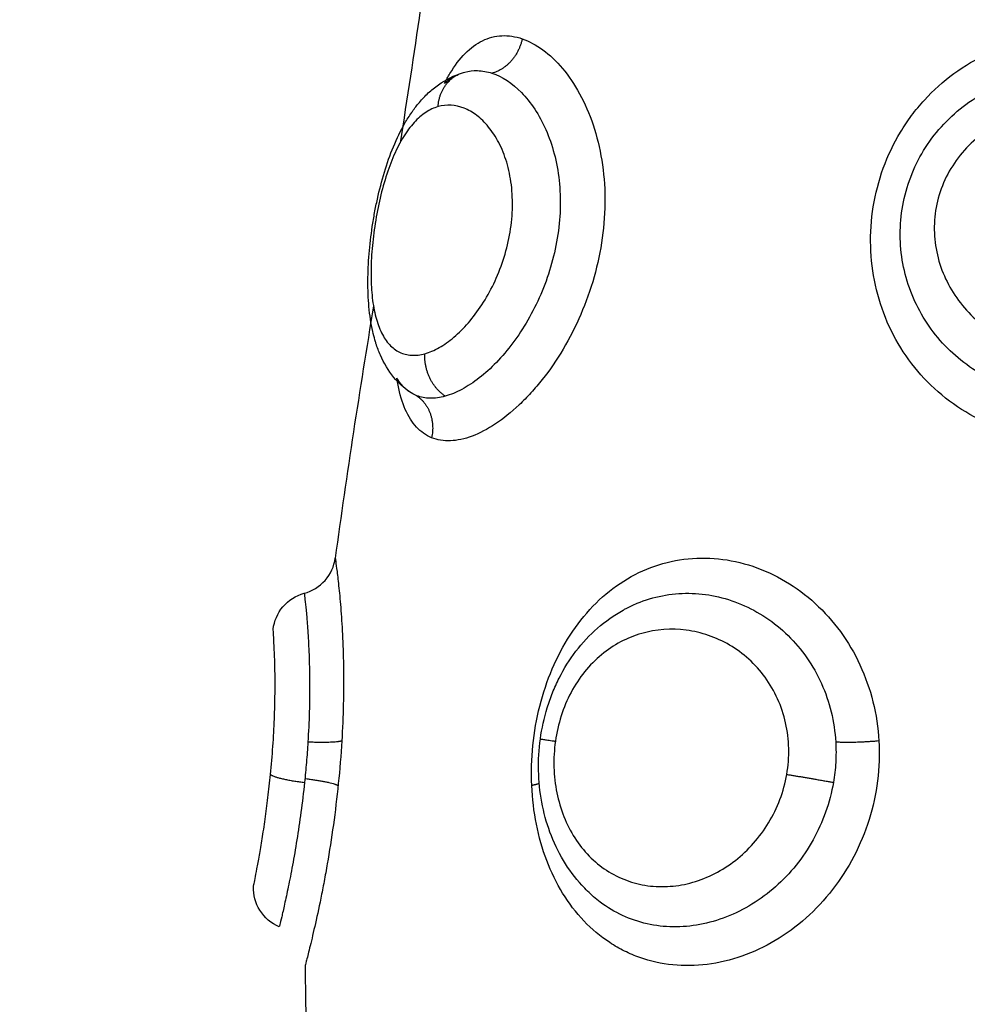
# Model space of a CAD drawing. Units: millimetres. Extents: x 0 to 17.9, y 0 to 17.4.
# Drawn here: x 3 to 3, y 6.6 to 6.6 of the extents above; entities that cross this region are included whole.
import ezdxf

# ---------------------------------------------------------------- set-up
doc = ezdxf.new("R2010")
doc.units = ezdxf.units.MM
doc.layers.add('DIASTASEIS', color=253, linetype='Continuous', lineweight=5)
doc.layers.add('Make2D$Visible$Curves', color=7, linetype='Continuous')
doc.layers.add('Make2D$Visible$Tangents', color=8, linetype='Continuous')
doc.styles.get("Standard").update_dxf_attribs({"font": 'ARIALN.TTF'})
doc.dimstyles.new('STANDARD_ACAD', dxfattribs={"dimtxt": 0.18, "dimasz": 0.18, "dimexe": 0.18, "dimexo": 0.0625, "dimgap": 0.09, "dimtad": 0, "dimtih": 1, "dimtoh": 1, "dimdec": 4, "dimzin": 0, "dimdsep": 46, "dimtxsty": 'Standard', "dimcen": 0.09, "dimadec": 0, "dimazin": 0, "dimtfac": 1, "dimtdec": 4, "dimtofl": 0, "dimtmove": 0, "dimatfit": 3, "dimfxl": 1, "dimtolj": 1, "dimtzin": 0, "dimarcsym": 0})

# ---------------------------------------------------------------- blocks, each defined once
blk = doc.blocks.new('_Oblique')
at = {"color": 0, "linetype": 'ByBlock', "lineweight": -2, "transparency": 16777216}
blk.add_line((-0.5, -0.5), (0.5, 0.5), dxfattribs=at)
blk = doc.blocks.new('*D42')
at = {"layer": 'Defpoints', "color": 0}
for p in [(1.174134, 8.197948), (4.072002, 8.197948), (4.148826, 2.095081)]:
    blk.add_point(p, dxfattribs=at)
at = {"layer": 'DIASTASEIS', "color": 0, "lineweight": -2}
for p, q in [((4.072002, 8.197948), (1.074134, 8.197948)), ((1.174134, 8.197948), (1.174134, 5.428425)), ((1.174134, 2.095081), (1.174134, 4.864605)), ((4.148826, 2.095081), (1.074134, 2.095081))]:
    blk.add_line(p, q, dxfattribs=at)
at = {"layer": 'DIASTASEIS', "color": 0, "linetype": 'ByBlock', "lineweight": -2, "xscale": 0.05, "yscale": 0.05, "zscale": 0.05}
for p, rotation in [((1.174134, 8.197948), 90), ((1.174134, 2.095081), 270)]:
    blk.add_blockref('_Oblique', p, dxfattribs=dict(at, rotation=rotation))
at = {"layer": 'DIASTASEIS', "color": 0, "insert": (1.174134, 5.146515), "char_height": 0.12, "attachment_point": 5, "rotation": 90}
blk.add_mtext('\\A1;\\A1;{\\H1.5x;6.10}', dxfattribs=at)
blk = doc.blocks.new('*D43')
at = {"layer": 'Defpoints', "color": 0}
for p in [(7.846108, 8.770139), (2.045, 6.94984), (7.846108, 6.169682)]:
    blk.add_point(p, dxfattribs=at)
at = {"layer": 'DIASTASEIS', "color": 0, "lineweight": -2}
for p, q in [((2.045, 6.94984), (2.045, 8.870139)), ((7.846108, 6.169682), (7.846108, 8.870139)), ((2.045, 8.770139), (4.664074, 8.770139)), ((7.846108, 8.770139), (5.227034, 8.770139))]:
    blk.add_line(p, q, dxfattribs=at)
at = {"layer": 'DIASTASEIS', "color": 0, "linetype": 'ByBlock', "lineweight": -2, "xscale": 0.05, "yscale": 0.05, "zscale": 0.05, "rotation": 180}
blk.add_blockref('_Oblique', (2.045, 8.770139), dxfattribs=at)
at = {"layer": 'DIASTASEIS', "color": 0, "linetype": 'ByBlock', "lineweight": -2, "xscale": 0.05, "yscale": 0.05, "zscale": 0.05}
blk.add_blockref('_Oblique', (7.846108, 8.770139), dxfattribs=at)
at = {"layer": 'DIASTASEIS', "color": 0, "insert": (4.945554, 8.770139), "char_height": 0.12, "attachment_point": 5}
blk.add_mtext('\\A1;\\A1;{\\H1.5x;5.80}', dxfattribs=at)
blk = doc.blocks.new('*D46')
at = {"layer": 'Defpoints', "color": 0}
for p in [(9.344832, 10.024335), (0.025, 6.999898), (9.344832, 6.543023)]:
    blk.add_point(p, dxfattribs=at)
at = {"layer": 'DIASTASEIS', "color": 0, "lineweight": -2}
for p, q in [((0.025, 6.999898), (0.025, 10.124335)), ((9.344832, 6.543023), (9.344832, 10.124335)), ((0.025, 10.024335), (4.402637, 10.024335)), ((9.344832, 10.024335), (4.967194, 10.024335))]:
    blk.add_line(p, q, dxfattribs=at)
at = {"layer": 'DIASTASEIS', "color": 0, "linetype": 'ByBlock', "lineweight": -2, "xscale": 0.05, "yscale": 0.05, "zscale": 0.05, "rotation": 180}
blk.add_blockref('_Oblique', (0.025, 10.024335), dxfattribs=at)
at = {"layer": 'DIASTASEIS', "color": 0, "linetype": 'ByBlock', "lineweight": -2, "xscale": 0.05, "yscale": 0.05, "zscale": 0.05}
blk.add_blockref('_Oblique', (9.344832, 10.024335), dxfattribs=at)
at = {"layer": 'DIASTASEIS', "color": 0, "insert": (4.684916, 10.024335), "char_height": 0.12, "attachment_point": 5}
blk.add_mtext('\\A1;\\A1;{\\H1.5x;9.35}', dxfattribs=at)
blk = doc.blocks.new('KATOPSH_S024A')
at = {"layer": 'Make2D$Visible$Curves', "color": 0, "lineweight": -3}
for points in [[(2846.252694, 5865.387386), (2846.252458, 5865.385301), (2846.252147, 5865.383207), (2846.251812, 5865.381107)], [(2846.253293, 5865.382764), (2846.253309, 5865.382769), (2846.253326, 5865.382774), (2846.253343, 5865.382778)], [(2846.251183, 5865.377241), (2846.250859, 5865.375259), (2846.250543, 5865.37327), (2846.250278, 5865.371276)], [(2846.252208, 5865.375119), (2846.252146, 5865.375144), (2846.252087, 5865.375175), (2846.252032, 5865.375213)], [(2846.249565, 5865.361626), (2846.249572, 5865.359728), (2846.249685, 5865.357826), (2846.249941, 5865.35592)]]:
    blk.add_open_spline(points, degree=3, dxfattribs=at)
for points, knots in [([(2846.252865, 5865.382517), (2846.252906, 5865.382597), (2846.252949, 5865.382673), (2846.253105, 5865.38293), (2846.253227, 5865.383092), (2846.253485, 5865.383353), (2846.253621, 5865.383453), (2846.25391, 5865.383594), (2846.254064, 5865.383634), (2846.25438, 5865.383649), (2846.254542, 5865.383624), (2846.254707, 5865.383568)], [11.025519, 11.025519, 11.025519, 11.025519, 11.395344, 11.395344, 12.344956, 12.344956, 13.294568, 13.294568, 14.24418, 14.24418, 15.193792, 15.193792, 15.193792, 15.193792]), ([(2846.253343, 5865.382778), (2846.253441, 5865.382805), (2846.253543, 5865.382818), (2846.25376, 5865.382812), (2846.253875, 5865.382792), (2846.253989, 5865.382754)], [-1.294288, -1.294288, -1.294288, -1.294288, -0.677691, -0.677691, 0, 0, 0, 0]), ([(2846.252032, 5865.375213), (2846.251894, 5865.375308), (2846.251771, 5865.375422), (2846.251665, 5865.37555), (2846.251533, 5865.37571), (2846.251429, 5865.375888), (2846.251346, 5865.376078), (2846.251306, 5865.376168), (2846.251271, 5865.376262), (2846.251241, 5865.376357), (2846.251233, 5865.376384), (2846.251224, 5865.376411), (2846.251217, 5865.376438), (2846.251198, 5865.376504), (2846.25118, 5865.376571), (2846.251165, 5865.37664), (2846.251123, 5865.376827), (2846.251093, 5865.377023), (2846.251075, 5865.377227), (2846.251057, 5865.377424), (2846.251049, 5865.377628), (2846.251051, 5865.377838), (2846.251052, 5865.378045), (2846.251062, 5865.37826), (2846.25108, 5865.378476), (2846.251097, 5865.37869), (2846.251123, 5865.378906), (2846.251155, 5865.379123), (2846.251172, 5865.379232), (2846.25119, 5865.379342), (2846.25121, 5865.379451), (2846.251231, 5865.37956), (2846.251252, 5865.379668), (2846.251276, 5865.379775), (2846.251324, 5865.379992), (2846.251379, 5865.380203), (2846.251441, 5865.380408), (2846.251504, 5865.380618), (2846.251575, 5865.380819), (2846.251654, 5865.381011), (2846.251736, 5865.381208), (2846.251825, 5865.381394), (2846.251925, 5865.381567), (2846.251976, 5865.381656), (2846.25203, 5865.381741), (2846.252087, 5865.381823), (2846.252091, 5865.38183), (2846.252097, 5865.381838), (2846.252103, 5865.381847), (2846.252156, 5865.381922), (2846.252211, 5865.381994), (2846.252269, 5865.382062), (2846.252336, 5865.382141), (2846.252406, 5865.382216), (2846.252481, 5865.382285), (2846.252556, 5865.382356), (2846.252636, 5865.382421), (2846.252719, 5865.38248), (2846.252895, 5865.382605), (2846.253087, 5865.382702), (2846.253293, 5865.382764)], [0.036829, 0.036829, 0.036829, 0.036829, 0.667823, 0.667823, 0.667823, 1.45697, 1.45697, 1.45697, 1.832908, 1.832908, 1.832908, 1.938555, 1.938555, 1.938555, 2.19429, 2.19429, 2.19429, 2.898071, 2.898071, 2.898071, 3.577625, 3.577625, 3.577625, 4.247649, 4.247649, 4.247649, 4.907603, 4.907603, 4.907603, 5.240369, 5.240369, 5.240369, 5.572233, 5.572233, 5.572233, 6.241902, 6.241902, 6.241902, 6.928273, 6.928273, 6.928273, 7.636447, 7.636447, 7.636447, 8.000002, 8.000002, 8.000002, 8.034807, 8.034807, 8.034807, 8.3706, 8.3706, 8.3706, 8.754936, 8.754936, 8.754936, 9.14667, 9.14667, 9.14667, 9.964794, 9.964794, 9.964794, 9.964794]), ([(2846.252866, 5865.382518), (2846.252905, 5865.382551), (2846.252946, 5865.382582), (2846.253047, 5865.382652), (2846.253108, 5865.382687), (2846.253171, 5865.382716)], [-0.980197, -0.980197, -0.980197, -0.980197, -0.7035971, -0.7035971, -0.3011431, -0.3011431, -0.3011431, -0.3011431]), ([(2846.25202, 5865.375221), (2846.251989, 5865.375243), (2846.251959, 5865.375267), (2846.251858, 5865.37536), (2846.251793, 5865.37544), (2846.251735, 5865.375533)], [-10.7982077, -10.7982077, -10.7982077, -10.7982077, -10.5539559, -10.5539559, -9.9412254, -9.9412254, -9.9412254, -9.9412254]), ([(2846.25256, 5865.374124), (2846.252426, 5865.374179), (2846.252305, 5865.374264), (2846.252097, 5865.37449), (2846.252009, 5865.37463), (2846.251864, 5865.374961), (2846.251806, 5865.375155), (2846.251754, 5865.375421), (2846.251744, 5865.375476), (2846.251735, 5865.375533)], [0, 0, 0, 0, 0.949612, 0.949612, 1.899224, 1.899224, 2.848836, 2.848836, 3.092606, 3.092606, 3.092606, 3.092606]), ([(2846.249544, 5865.370442), (2846.249735, 5865.370492), (2846.249907, 5865.370599), (2846.250037, 5865.370747), (2846.250168, 5865.370896), (2846.250252, 5865.37108), (2846.250278, 5865.371276)], [0.000018, 0.000018, 0.000018, 0.000018, 0.597655, 0.597655, 0.597655, 1.195256, 1.195256, 1.195256, 1.195256]), ([(2846.248808, 5865.36959), (2846.24883, 5865.369785), (2846.24891, 5865.36997), (2846.249037, 5865.370121), (2846.249169, 5865.370277), (2846.249346, 5865.370389), (2846.249544, 5865.370442)], [0.000081, 0.000081, 0.000081, 0.000081, 0.594806, 0.594806, 0.594806, 1.214008, 1.214008, 1.214008, 1.214008]), ([(2846.255135, 5865.366993), (2846.255169, 5865.367244), (2846.255223, 5865.36749), (2846.255297, 5865.36773), (2846.255334, 5865.367851), (2846.255376, 5865.367969), (2846.255422, 5865.368086), (2846.25547, 5865.368204), (2846.255522, 5865.36832), (2846.255579, 5865.368433), (2846.255694, 5865.368659), (2846.255826, 5865.36887), (2846.255977, 5865.369068), (2846.25613, 5865.369268), (2846.256303, 5865.369453), (2846.256489, 5865.369616), (2846.256677, 5865.36978), (2846.256878, 5865.369923), (2846.257093, 5865.370043), (2846.257117, 5865.370056), (2846.25714, 5865.370069), (2846.257163, 5865.370082)], [0, 0, 0, 0, 0.757747, 0.757747, 0.757747, 1.138388, 1.138388, 1.138388, 1.524082, 1.524082, 1.524082, 2.29598, 2.29598, 2.29598, 3.081535, 3.081535, 3.081535, 3.870003, 3.870003, 3.870003, 3.955412, 3.955412, 3.955412, 3.955412]), ([(2846.248745, 5865.366154), (2846.248767, 5865.366373), (2846.248785, 5865.366598), (2846.248816, 5865.367038), (2846.248828, 5865.367254), (2846.248844, 5865.367679), (2846.248849, 5865.367882), (2846.248853, 5865.368261), (2846.248853, 5865.36844), (2846.248847, 5865.36876), (2846.248843, 5865.368902), (2846.248833, 5865.36915), (2846.248828, 5865.369255), (2846.248819, 5865.369422), (2846.248815, 5865.369485), (2846.248809, 5865.369569), (2846.248808, 5865.36959), (2846.248808, 5865.36959)], [0, 0, 0, 0, 0.666688, 0.666688, 1.333376, 1.333376, 2.000063, 2.000063, 2.666751, 2.666751, 3.333439, 3.333439, 4.000127, 4.000127, 4.666814, 4.666814, 5.333502, 5.333502, 5.333502, 5.333502]), ([(2846.250432, 5865.366945), (2846.250411, 5865.36661), (2846.250384, 5865.366269), (2846.250316, 5865.365604), (2846.250277, 5865.365278), (2846.250188, 5865.364638), (2846.250139, 5865.36433), (2846.250064, 5865.363896), (2846.250039, 5865.363755), (2846.249987, 5865.363483), (2846.249961, 5865.363351), (2846.249885, 5865.362975), (2846.249836, 5865.362751), (2846.249768, 5865.362453), (2846.249747, 5865.36236), (2846.249707, 5865.36219), (2846.249688, 5865.362114), (2846.249638, 5865.361908), (2846.249611, 5865.361803), (2846.249574, 5865.361661), (2846.249565, 5865.361626), (2846.249565, 5865.361626)], [-8.0917, -8.0917, -8.0917, -8.0917, -7.080238, -7.080238, -6.068775, -6.068775, -5.057313, -5.057313, -4.551581, -4.551581, -4.04585, -4.04585, -3.034388, -3.034388, -2.528656, -2.528656, -2.022925, -2.022925, -1.011463, -1.011463, 0, 0, 0, 0]), ([(2846.256396, 5865.363259), (2846.256299, 5865.363343), (2846.256206, 5865.363433), (2846.256119, 5865.363529), (2846.255954, 5865.363708), (2846.255808, 5865.363905), (2846.25568, 5865.364118), (2846.255555, 5865.364327), (2846.255448, 5865.364553), (2846.255362, 5865.364786), (2846.255277, 5865.365016), (2846.255213, 5865.365253), (2846.255167, 5865.365499), (2846.255122, 5865.365743), (2846.255097, 5865.365992), (2846.255091, 5865.366243), (2846.255086, 5865.366494), (2846.2551, 5865.366744), (2846.255135, 5865.366993)], [0.068392, 0.068392, 0.068392, 0.068392, 0.48429, 0.48429, 0.48429, 1.267242, 1.267242, 1.267242, 2.041294, 2.041294, 2.041294, 2.801087, 2.801087, 2.801087, 3.55789, 3.55789, 3.55789, 4.312285, 4.312285, 4.312285, 4.312285]), ([(2846.249629, 5865.366918), (2846.249619, 5865.366759), (2846.249608, 5865.3666), (2846.249581, 5865.366279), (2846.249566, 5865.366121), (2846.24955, 5865.365964)], [0, 0, 0, 0, 0.4799029, 0.4799029, 0.9598057, 0.9598057, 0.9598057, 0.9598057]), ([(2846.248341, 5865.363497), (2846.248341, 5865.363497), (2846.248345, 5865.363513), (2846.248358, 5865.363576), (2846.248367, 5865.363624), (2846.248392, 5865.36375), (2846.248407, 5865.363827), (2846.248442, 5865.364011), (2846.248461, 5865.364119), (2846.248503, 5865.364358), (2846.248526, 5865.364489), (2846.248571, 5865.364775), (2846.248595, 5865.364932), (2846.248641, 5865.365257), (2846.248664, 5865.365427), (2846.248706, 5865.365782), (2846.248727, 5865.365968), (2846.248745, 5865.366154)], [0.001306, 0.001306, 0.001306, 0.001306, 0.567937, 0.567937, 1.135875, 1.135875, 1.703812, 1.703812, 2.271749, 2.271749, 2.839687, 2.839687, 3.407624, 3.407624, 3.975561, 3.975561, 4.543499, 4.543499, 4.543499, 4.543499]), ([(2846.24955, 5865.365964), (2846.249525, 5865.365726), (2846.249497, 5865.365493), (2846.249435, 5865.365033), (2846.249402, 5865.364812), (2846.249335, 5865.364393), (2846.2493, 5865.364194), (2846.249231, 5865.36382), (2846.249198, 5865.36365), (2846.249134, 5865.363341), (2846.249104, 5865.363202), (2846.249051, 5865.362962), (2846.249028, 5865.362862), (2846.248991, 5865.362701), (2846.248976, 5865.362639), (2846.248958, 5865.362563), (2846.248953, 5865.362545), (2846.248953, 5865.362545)], [-11.652217, -11.652217, -11.652217, -11.652217, -10.923953, -10.923953, -10.19569, -10.19569, -9.467426, -9.467426, -8.739163, -8.739163, -8.010899, -8.010899, -7.282635, -7.282635, -6.554372, -6.554372, -5.873782, -5.873782, -5.873782, -5.873782]), ([(2846.248953, 5865.362545), (2846.248763, 5865.362625), (2846.248602, 5865.362762), (2846.248493, 5865.362937), (2846.248388, 5865.363104), (2846.248335, 5865.3633), (2846.248341, 5865.363497)], [0.012663, 0.012663, 0.012663, 0.012663, 0.636389, 0.636389, 0.636389, 1.234012, 1.234012, 1.234012, 1.234012])]:
    blk.add_open_spline(points, degree=3, knots=knots, dxfattribs=at)
for points, weights in [([(2846.254707, 5865.383568), (2846.254563, 5865.382908), (2846.253989, 5865.382754)], [1, 0.828220978336, 1]), ([(2846.252208, 5865.375119), (2846.2527, 5865.374778), (2846.25256, 5865.374124)], [1, 0.830649668506, 1]), ([(2846.250432, 5865.366945), (2846.250259, 5865.366891), (2846.249629, 5865.366918)], [1, 0.842637843944, 1]), ([(2846.249559, 5865.366057), (2846.250185, 5865.36598), (2846.250345, 5865.365892)], [1, 0.842500671496, 1])]:
    blk.add_rational_spline(points, weights, degree=2, dxfattribs=at)
at = {"layer": 'Make2D$Visible$Tangents', "color": 0, "lineweight": -3}
for points, knots in [([(2846.254707, 5865.383568), (2846.254871, 5865.383511), (2846.255034, 5865.383423), (2846.255353, 5865.383189), (2846.255511, 5865.38304), (2846.255804, 5865.382691), (2846.255941, 5865.382491), (2846.256186, 5865.382042), (2846.256295, 5865.381794), (2846.256471, 5865.381268), (2846.256541, 5865.380985), (2846.256636, 5865.380398), (2846.256661, 5865.380097), (2846.256665, 5865.379482), (2846.256644, 5865.379165), (2846.256557, 5865.378543), (2846.256492, 5865.378235), (2846.25632, 5865.377625), (2846.256213, 5865.377325), (2846.255968, 5865.376757), (2846.255829, 5865.376484), (2846.255519, 5865.375963), (2846.255354, 5865.375723), (2846.255093, 5865.375393), (2846.255003, 5865.375287), (2846.254821, 5865.375087), (2846.254727, 5865.374991), (2846.254446, 5865.374726), (2846.254258, 5865.374575), (2846.253882, 5865.374327), (2846.253694, 5865.374228), (2846.253337, 5865.374095), (2846.253167, 5865.374058), (2846.252844, 5865.374045), (2846.252694, 5865.37407), (2846.25256, 5865.374124)], [0, 0, 0, 0, 0.950434, 0.950434, 1.900869, 1.900869, 2.851303, 2.851303, 3.801738, 3.801738, 4.752172, 4.752172, 5.702607, 5.702607, 6.653041, 6.653041, 7.603476, 7.603476, 8.55391, 8.55391, 9.504344, 9.504344, 10.454779, 10.454779, 10.929996, 10.929996, 11.405213, 11.405213, 12.355648, 12.355648, 13.306082, 13.306082, 14.256517, 14.256517, 15.206951, 15.206951, 15.206951, 15.206951]), ([(2846.266842, 5865.374124), (2846.266533, 5865.374179), (2846.266226, 5865.374264), (2846.265644, 5865.37449), (2846.265368, 5865.37463), (2846.264848, 5865.374961), (2846.264603, 5865.375155), (2846.264164, 5865.375578), (2846.263967, 5865.37581), (2846.263618, 5865.376314), (2846.26347, 5865.376582), (2846.263228, 5865.377141), (2846.263133, 5865.377436), (2846.263001, 5865.378039), (2846.262964, 5865.378345), (2846.262947, 5865.378967), (2846.262968, 5865.379284), (2846.263067, 5865.379901), (2846.263146, 5865.380205), (2846.263363, 5865.380803), (2846.263499, 5865.381087), (2846.263741, 5865.381491), (2846.263829, 5865.381622), (2846.264018, 5865.381877), (2846.26412, 5865.382), (2846.264439, 5865.38235), (2846.264672, 5865.38256), (2846.26518, 5865.38293), (2846.265457, 5865.383092), (2846.266029, 5865.383353), (2846.266326, 5865.383453), (2846.266942, 5865.383594), (2846.26726, 5865.383634), (2846.267897, 5865.383649), (2846.268214, 5865.383624), (2846.268528, 5865.383568)], [0, 0, 0, 0, 0.949612, 0.949612, 1.899224, 1.899224, 2.848836, 2.848836, 3.798448, 3.798448, 4.74806, 4.74806, 5.697672, 5.697672, 6.647284, 6.647284, 7.596896, 7.596896, 8.546508, 8.546508, 9.49612, 9.49612, 9.970926, 9.970926, 10.445732, 10.445732, 11.395344, 11.395344, 12.344956, 12.344956, 13.294568, 13.294568, 14.24418, 14.24418, 15.193792, 15.193792, 15.193792, 15.193792]), ([(2846.266972, 5865.375119), (2846.266742, 5865.375159), (2846.266514, 5865.375218), (2846.266078, 5865.37537), (2846.265867, 5865.375464), (2846.265462, 5865.375687), (2846.265271, 5865.375816), (2846.264916, 5865.3761), (2846.264752, 5865.376257), (2846.2643, 5865.376774), (2846.264067, 5865.37716), (2846.263741, 5865.378018), (2846.263657, 5865.378466), (2846.263654, 5865.379164), (2846.263675, 5865.379394), (2846.263757, 5865.379848), (2846.263819, 5865.380075), (2846.263986, 5865.380513), (2846.264089, 5865.380723), (2846.264331, 5865.381121), (2846.264473, 5865.381311), (2846.264786, 5865.38166), (2846.264957, 5865.381818), (2846.265327, 5865.382105), (2846.265527, 5865.382232), (2846.265941, 5865.382449), (2846.266156, 5865.382539), (2846.266602, 5865.382683), (2846.266833, 5865.382736), (2846.267064, 5865.38277)], [-11.257553, -11.257553, -11.257553, -11.257553, -10.553956, -10.553956, -9.850359, -9.850359, -9.146762, -9.146762, -8.443165, -8.443165, -7.035971, -7.035971, -5.628776, -5.628776, -4.925179, -4.925179, -4.221582, -4.221582, -3.517985, -3.517985, -2.814388, -2.814388, -2.110791, -2.110791, -1.407194, -1.407194, -0.703597, -0.703597, 0, 0, 0, 0]), ([(2846.253989, 5865.382754), (2846.254226, 5865.382676), (2846.254468, 5865.38252), (2846.254797, 5865.382182), (2846.254901, 5865.382053), (2846.255098, 5865.381757), (2846.255186, 5865.381593), (2846.255341, 5865.381241), (2846.255408, 5865.381051), (2846.255515, 5865.380643), (2846.255554, 5865.380432), (2846.255602, 5865.379995), (2846.25561, 5865.379767), (2846.255596, 5865.379307), (2846.255573, 5865.379078), (2846.255497, 5865.378619), (2846.255444, 5865.378388), (2846.255311, 5865.377941), (2846.255232, 5865.377724), (2846.255051, 5865.377303), (2846.254948, 5865.377099), (2846.254727, 5865.376717), (2846.254609, 5865.376538), (2846.254359, 5865.376203), (2846.254227, 5865.376047), (2846.25396, 5865.375769), (2846.253824, 5865.375646), (2846.253549, 5865.375431), (2846.25341, 5865.37534), (2846.253141, 5865.375196), (2846.25301, 5865.375143), (2846.252882, 5865.375108)], [-11.224375, -11.224375, -11.224375, -11.224375, -9.821328, -9.821328, -9.119804, -9.119804, -8.418281, -8.418281, -7.716758, -7.716758, -7.015234, -7.015234, -6.313711, -6.313711, -5.612187, -5.612187, -4.910664, -4.910664, -4.20914, -4.20914, -3.507617, -3.507617, -2.806094, -2.806094, -2.10457, -2.10457, -1.403047, -1.403047, -0.701523, -0.701523, 0, 0, 0, 0]), ([(2846.252713, 5865.381962), (2846.252612, 5865.381933), (2846.252515, 5865.381888), (2846.252325, 5865.381763), (2846.252233, 5865.381683), (2846.252056, 5865.381489), (2846.251973, 5865.381377), (2846.251813, 5865.381117), (2846.251738, 5865.38097), (2846.251599, 5865.380653), (2846.251535, 5865.380481), (2846.251419, 5865.380112), (2846.251368, 5865.379922), (2846.251279, 5865.379529), (2846.251241, 5865.379324), (2846.251181, 5865.378922), (2846.251159, 5865.378723), (2846.25113, 5865.37833), (2846.251123, 5865.378137), (2846.251126, 5865.377772), (2846.251136, 5865.377599), (2846.251174, 5865.377271), (2846.251202, 5865.377119), (2846.251274, 5865.376844), (2846.25132, 5865.376718), (2846.251428, 5865.376499), (2846.251491, 5865.376406), (2846.251633, 5865.376252), (2846.251714, 5865.376191), (2846.251888, 5865.376107), (2846.251981, 5865.376083), (2846.252183, 5865.37607), (2846.252289, 5865.376082), (2846.2524, 5865.376113)], [-9.832195, -9.832195, -9.832195, -9.832195, -9.217683, -9.217683, -8.603171, -8.603171, -7.988658, -7.988658, -7.374146, -7.374146, -6.759634, -6.759634, -6.145122, -6.145122, -5.53061, -5.53061, -4.916097, -4.916097, -4.301585, -4.301585, -3.687073, -3.687073, -3.072561, -3.072561, -2.458049, -2.458049, -1.843537, -1.843537, -1.229024, -1.229024, -0.614512, -0.614512, 0, 0, 0, 0]), ([(2846.2524, 5865.376113), (2846.25251, 5865.376143), (2846.252625, 5865.376192), (2846.252856, 5865.376322), (2846.252971, 5865.376404), (2846.253204, 5865.376602), (2846.25332, 5865.376717), (2846.253541, 5865.376973), (2846.253648, 5865.377115), (2846.253851, 5865.377428), (2846.253945, 5865.377595), (2846.254113, 5865.377947), (2846.25419, 5865.378135), (2846.254316, 5865.378521), (2846.254367, 5865.378717), (2846.254441, 5865.37912), (2846.254464, 5865.379325), (2846.254478, 5865.379723), (2846.25447, 5865.37992), (2846.254424, 5865.380299), (2846.254387, 5865.380478), (2846.254286, 5865.380812), (2846.254222, 5865.38097), (2846.254077, 5865.381249), (2846.253996, 5865.381372), (2846.25382, 5865.381588), (2846.253725, 5865.381681), (2846.25353, 5865.381829), (2846.25343, 5865.381886), (2846.253123, 5865.382007), (2846.252914, 5865.382019), (2846.252713, 5865.381962)], [0, 0, 0, 0, 0.614596, 0.614596, 1.229193, 1.229193, 1.843789, 1.843789, 2.458385, 2.458385, 3.072982, 3.072982, 3.687578, 3.687578, 4.302174, 4.302174, 4.916771, 4.916771, 5.531367, 5.531367, 6.145963, 6.145963, 6.760559, 6.760559, 7.375156, 7.375156, 7.989752, 7.989752, 8.604348, 8.604348, 9.833541, 9.833541, 9.833541, 9.833541]), ([(2846.26718, 5865.381962), (2846.266976, 5865.381933), (2846.266777, 5865.381888), (2846.266389, 5865.381763), (2846.266198, 5865.381683), (2846.265837, 5865.381489), (2846.265667, 5865.381377), (2846.26535, 5865.381117), (2846.265203, 5865.38097), (2846.264948, 5865.380653), (2846.264837, 5865.380481), (2846.264655, 5865.380112), (2846.264586, 5865.379922), (2846.264491, 5865.379529), (2846.264465, 5865.379324), (2846.26446, 5865.378922), (2846.264479, 5865.378723), (2846.264559, 5865.37833), (2846.264621, 5865.378137), (2846.26478, 5865.377772), (2846.264877, 5865.377599), (2846.265108, 5865.377271), (2846.265239, 5865.377119), (2846.265528, 5865.376844), (2846.265687, 5865.376718), (2846.266026, 5865.376499), (2846.266205, 5865.376406), (2846.26658, 5865.376252), (2846.266777, 5865.376191), (2846.267175, 5865.376107), (2846.267378, 5865.376083), (2846.267788, 5865.37607), (2846.267994, 5865.376082), (2846.268196, 5865.376113)], [-9.832195, -9.832195, -9.832195, -9.832195, -9.217683, -9.217683, -8.603171, -8.603171, -7.988658, -7.988658, -7.374146, -7.374146, -6.759634, -6.759634, -6.145122, -6.145122, -5.53061, -5.53061, -4.916097, -4.916097, -4.301585, -4.301585, -3.687073, -3.687073, -3.072561, -3.072561, -2.458049, -2.458049, -1.843537, -1.843537, -1.229024, -1.229024, -0.614512, -0.614512, 0, 0, 0, 0]), ([(2846.252882, 5865.375108), (2846.252757, 5865.375073), (2846.252637, 5865.375057), (2846.252412, 5865.375061), (2846.252306, 5865.375081), (2846.252208, 5865.375119)], [-1.36547, -1.36547, -1.36547, -1.36547, -0.682735, -0.682735, 0, 0, 0, 0]), ([(2846.250278, 5865.371276), (2846.250278, 5865.371276), (2846.250282, 5865.371249), (2846.250296, 5865.371142), (2846.250307, 5865.37106), (2846.250333, 5865.370847), (2846.250348, 5865.370717), (2846.25038, 5865.370408), (2846.250397, 5865.370228), (2846.250427, 5865.369831), (2846.250441, 5865.369614), (2846.250463, 5865.369145), (2846.250471, 5865.368891), (2846.250477, 5865.368366), (2846.250475, 5865.368093), (2846.250462, 5865.367529), (2846.250449, 5865.367237), (2846.250432, 5865.366945)], [-7.045707, -7.045707, -7.045707, -7.045707, -6.164994, -6.164994, -5.28428, -5.28428, -4.403567, -4.403567, -3.522854, -3.522854, -2.64214, -2.64214, -1.761427, -1.761427, -0.880713, -0.880713, 0, 0, 0, 0]), ([(2846.25493, 5865.365892), (2846.254916, 5865.366206), (2846.254926, 5865.366524), (2846.254989, 5865.367153), (2846.255045, 5865.367468), (2846.255198, 5865.368075), (2846.255296, 5865.368368), (2846.255536, 5865.368932), (2846.255679, 5865.369203), (2846.255999, 5865.369699), (2846.256178, 5865.369927), (2846.256577, 5865.370341), (2846.256792, 5865.370522), (2846.257249, 5865.370828), (2846.257495, 5865.370955), (2846.258002, 5865.371147), (2846.258263, 5865.371212), (2846.2588, 5865.371282), (2846.259077, 5865.371285), (2846.259622, 5865.371229), (2846.259893, 5865.371171), (2846.26043, 5865.370991), (2846.260691, 5865.370871), (2846.261186, 5865.370578), (2846.261422, 5865.370402), (2846.261862, 5865.37), (2846.262061, 5865.369777), (2846.262416, 5865.369291), (2846.262573, 5865.369023), (2846.262832, 5865.368466), (2846.262934, 5865.368175), (2846.263085, 5865.367572), (2846.263132, 5865.367259), (2846.26315, 5865.366945)], [0, 0, 0, 0, 0.947194, 0.947194, 1.894389, 1.894389, 2.841583, 2.841583, 3.788778, 3.788778, 4.735972, 4.735972, 5.683166, 5.683166, 6.630361, 6.630361, 7.577555, 7.577555, 8.52475, 8.52475, 9.471944, 9.471944, 10.419139, 10.419139, 11.366333, 11.366333, 12.313527, 12.313527, 13.260722, 13.260722, 14.207916, 14.207916, 15.155111, 15.155111, 15.155111, 15.155111]), ([(2846.249544, 5865.370441), (2846.249544, 5865.370439), (2846.249547, 5865.370416), (2846.249557, 5865.370329), (2846.249564, 5865.370264), (2846.249581, 5865.370095), (2846.249592, 5865.369991), (2846.249613, 5865.369745), (2846.249624, 5865.369601), (2846.249644, 5865.369282), (2846.249652, 5865.369107), (2846.249666, 5865.368727), (2846.24967, 5865.368519), (2846.249672, 5865.368089), (2846.249669, 5865.367865), (2846.249655, 5865.3674), (2846.249644, 5865.367159), (2846.249629, 5865.366918)], [-5.831128, -5.831128, -5.831128, -5.831128, -5.102237, -5.102237, -4.373346, -4.373346, -3.644455, -3.644455, -2.915564, -2.915564, -2.186673, -2.186673, -1.457782, -1.457782, -0.728891, -0.728891, 0, 0, 0, 0]), ([(2846.257163, 5865.370082), (2846.257249, 5865.370127), (2846.257336, 5865.370168), (2846.25762, 5865.370286), (2846.257819, 5865.370345), (2846.258227, 5865.370425), (2846.258438, 5865.370444), (2846.258859, 5865.370439), (2846.259068, 5865.370416), (2846.259484, 5865.370329), (2846.259693, 5865.370264), (2846.260096, 5865.370095), (2846.260289, 5865.369991), (2846.260659, 5865.369745), (2846.260837, 5865.369601), (2846.261163, 5865.369282), (2846.261311, 5865.369107), (2846.261576, 5865.368727), (2846.261694, 5865.368519), (2846.261887, 5865.368089), (2846.261964, 5865.367865), (2846.262077, 5865.3674), (2846.262113, 5865.367159), (2846.262128, 5865.366918)], [-7.621602, -7.621602, -7.621602, -7.621602, -7.288897, -7.288897, -6.560007, -6.560007, -5.831117, -5.831117, -5.102228, -5.102228, -4.373338, -4.373338, -3.644448, -3.644448, -2.915559, -2.915559, -2.186669, -2.186669, -1.457779, -1.457779, -0.72889, -0.72889, 0, 0, 0, 0]), ([(2846.260968, 5865.366154), (2846.261003, 5865.366357), (2846.261019, 5865.366565), (2846.26101, 5865.366973), (2846.260986, 5865.367174), (2846.260898, 5865.367569), (2846.260833, 5865.367763), (2846.260671, 5865.368123), (2846.260572, 5865.368294), (2846.26034, 5865.368611), (2846.260211, 5865.368753), (2846.25993, 5865.369008), (2846.259775, 5865.369121), (2846.259455, 5865.369309), (2846.259288, 5865.369385), (2846.258944, 5865.369504), (2846.258766, 5865.369545), (2846.258235, 5865.369614), (2846.257873, 5865.369588), (2846.257363, 5865.369441), (2846.257196, 5865.369375), (2846.256874, 5865.369205), (2846.256723, 5865.369103), (2846.256438, 5865.368868), (2846.256304, 5865.368732), (2846.256062, 5865.368433), (2846.255955, 5865.36827), (2846.255768, 5865.36792), (2846.255689, 5865.367731), (2846.255565, 5865.367345), (2846.255519, 5865.367146), (2846.25549, 5865.366941)], [0, 0, 0, 0, 0.617261, 0.617261, 1.234523, 1.234523, 1.851784, 1.851784, 2.469045, 2.469045, 3.086306, 3.086306, 3.703568, 3.703568, 4.320829, 4.320829, 4.93809, 4.93809, 6.172613, 6.172613, 6.789874, 6.789874, 7.407136, 7.407136, 8.024397, 8.024397, 8.641658, 8.641658, 9.258919, 9.258919, 9.876181, 9.876181, 9.876181, 9.876181]), ([(2846.26315, 5865.366945), (2846.263168, 5865.366632), (2846.263157, 5865.366314), (2846.263079, 5865.36569), (2846.263012, 5865.365384), (2846.262824, 5865.364783), (2846.262702, 5865.364489), (2846.262413, 5865.363936), (2846.262244, 5865.363674), (2846.261861, 5865.363181), (2846.261651, 5865.362957), (2846.261198, 5865.362554), (2846.260952, 5865.362373), (2846.260442, 5865.36207), (2846.260179, 5865.361946), (2846.259638, 5865.361756), (2846.259359, 5865.36169), (2846.258811, 5865.361621), (2846.258539, 5865.361617), (2846.258, 5865.361672), (2846.257739, 5865.361731), (2846.257366, 5865.361862), (2846.257245, 5865.361913), (2846.257008, 5865.362031), (2846.256891, 5865.362098), (2846.256557, 5865.362317), (2846.256353, 5865.362488), (2846.255979, 5865.36288), (2846.255809, 5865.363103), (2846.255515, 5865.363582), (2846.25539, 5865.36384), (2846.255181, 5865.364389), (2846.255099, 5865.36468), (2846.254981, 5865.365273), (2846.254944, 5865.365578), (2846.25493, 5865.365892)], [0, 0, 0, 0, 0.945225, 0.945225, 1.89045, 1.89045, 2.835675, 2.835675, 3.7809, 3.7809, 4.726125, 4.726125, 5.671349, 5.671349, 6.616574, 6.616574, 7.561799, 7.561799, 8.507024, 8.507024, 9.452249, 9.452249, 9.924862, 9.924862, 10.397474, 10.397474, 11.342699, 11.342699, 12.287924, 12.287924, 13.233149, 13.233149, 14.178374, 14.178374, 15.123599, 15.123599, 15.123599, 15.123599]), ([(2846.25549, 5865.366941), (2846.255462, 5865.366735), (2846.25545, 5865.366527), (2846.255462, 5865.366118), (2846.255486, 5865.365914), (2846.255565, 5865.365523), (2846.25562, 5865.365336), (2846.255763, 5865.364977), (2846.25585, 5865.364806), (2846.25615, 5865.364338), (2846.256409, 5865.364075), (2846.256848, 5865.363788), (2846.257006, 5865.363708), (2846.257334, 5865.363586), (2846.257503, 5865.363544), (2846.25785, 5865.363496), (2846.25803, 5865.363491), (2846.258388, 5865.363518), (2846.258566, 5865.36355), (2846.258921, 5865.363652), (2846.259097, 5865.363722), (2846.259434, 5865.363894), (2846.259596, 5865.363997), (2846.259907, 5865.364239), (2846.26005, 5865.364374), (2846.260314, 5865.364672), (2846.260435, 5865.364836), (2846.260645, 5865.365185), (2846.260734, 5865.365367), (2846.260878, 5865.36575), (2846.260933, 5865.365952), (2846.260968, 5865.366154)], [0, 0, 0, 0, 0.617979, 0.617979, 1.235959, 1.235959, 1.853938, 1.853938, 2.471918, 2.471918, 3.707877, 3.707877, 4.325856, 4.325856, 4.943836, 4.943836, 5.561815, 5.561815, 6.179794, 6.179794, 6.797774, 6.797774, 7.415753, 7.415753, 8.033733, 8.033733, 8.651712, 8.651712, 9.269692, 9.269692, 9.887671, 9.887671, 9.887671, 9.887671]), ([(2846.262128, 5865.366918), (2846.262137, 5865.366759), (2846.262137, 5865.3666), (2846.262119, 5865.366279), (2846.2621, 5865.366121), (2846.262073, 5865.365964)], [0, 0, 0, 0, 0.4799425, 0.4799425, 0.959885, 0.959885, 0.959885, 0.959885]), ([(2846.262073, 5865.365964), (2846.262032, 5865.365726), (2846.261971, 5865.365493), (2846.261808, 5865.365033), (2846.261707, 5865.364812), (2846.261474, 5865.364393), (2846.261339, 5865.364194), (2846.261039, 5865.36382), (2846.260876, 5865.36365), (2846.260528, 5865.363341), (2846.26034, 5865.363202), (2846.25995, 5865.362962), (2846.259749, 5865.362862), (2846.259337, 5865.362701), (2846.259124, 5865.362639), (2846.2587, 5865.36256), (2846.25849, 5865.362542), (2846.258071, 5865.362548), (2846.257862, 5865.362572), (2846.257461, 5865.362662), (2846.257268, 5865.362727), (2846.256897, 5865.362899), (2846.256718, 5865.363007), (2846.2565, 5865.363171), (2846.256447, 5865.363214), (2846.256396, 5865.363258)], [-11.652159, -11.652159, -11.652159, -11.652159, -10.923899, -10.923899, -10.195639, -10.195639, -9.467379, -9.467379, -8.739119, -8.739119, -8.010859, -8.010859, -7.282599, -7.282599, -6.554339, -6.554339, -5.826079, -5.826079, -5.09782, -5.09782, -4.36956, -4.36956, -3.6413, -3.6413, -3.402676, -3.402676, -3.402676, -3.402676])]:
    blk.add_open_spline(points, degree=3, knots=knots, dxfattribs=at)
for points, weights in [([(2846.252713, 5865.381962), (2846.252755, 5865.382601), (2846.253293, 5865.382764)], [1, 0.836782711021, 1]), ([(2846.252882, 5865.375108), (2846.252366, 5865.375452), (2846.2524, 5865.376113)], [1, 0.827886286904, 1]), ([(2846.255135, 5865.366993), (2846.255134, 5865.366991), (2846.25549, 5865.366941)], [1, 0.905622871651, 1]), ([(2846.26315, 5865.366945), (2846.262533, 5865.366891), (2846.262128, 5865.366918)], [1, 0.842637835617, 1]), ([(2846.248745, 5865.366154), (2846.248854, 5865.366048), (2846.24955, 5865.365964)], [1, 0.815097454444, 1]), ([(2846.260968, 5865.366154), (2846.261624, 5865.366048), (2846.262073, 5865.365964)], [1, 0.815097503618, 1]), ([(2846.255108, 5865.365936), (2846.255038, 5865.365913), (2846.25493, 5865.365892)], [0.963541324716, 0.970364264314, 1])]:
    blk.add_rational_spline(points, weights, degree=2, dxfattribs=at)
blk.add_open_spline([(2846.249544, 5865.370441), (2846.249544, 5865.370442), (2846.249544, 5865.370442), (2846.249544, 5865.370442)], degree=3, dxfattribs=at)
blk = doc.blocks.new('S024A PLAN VIEW')
at = {"layer": 'Make2D$Visible$Tangents', "color": 7}
blk.add_blockref('KATOPSH_S024A', (-0.18907, -33.191736), dxfattribs=at)

msp = doc.modelspace()

# ---------------------------------------------------------------- block references
msp.add_blockref('S024A PLAN VIEW', (-2843.026618, -5825.601135))

# ---------------------------------------------------------------- dimensions: what is measured, and where the dimension line sits
at = {"layer": 'DIASTASEIS'}
for base, p1, p2, text, override, picture, middle in [((9.344832, 10.024335), (0.025, 6.999898), (9.344832, 6.543023), '\\A1;{\\H1.5x;<>5}', {"dimtxt": 0.12, "dimasz": 0.05, "dimexe": 0.1, "dimexo": 0, "dimtih": 0, "dimtoh": 0, "dimdec": 1, "dimtxsty": 'Standard', "dimblk": 'Oblique', "dimtdec": 2, "dimtmove": 2, "dimldrblk": 'Oblique'}, '*D46', (4.684916, 10.024335)), ((7.846108, 8.770139), (2.045, 6.94984), (7.846108, 6.169682), '\\A1;{\\H1.5x;<>}', {"dimtxt": 0.12, "dimasz": 0.05, "dimexe": 0.1, "dimexo": 0, "dimtih": 0, "dimtoh": 0, "dimdec": 2, "dimtxsty": 'Standard', "dimblk": 'Oblique', "dimtdec": 2, "dimtmove": 2, "dimldrblk": 'Oblique'}, '*D43', (4.945554, 8.770139))]:
    dim = msp.add_linear_dim(base=base, p1=p1, p2=p2, text=text, dimstyle='STANDARD_ACAD', override=override, dxfattribs=at)
    dim.commit()
    dim.dimension.update_dxf_attribs({"geometry": picture, "text_midpoint": middle})
dim = msp.add_linear_dim(base=(1.174134, 8.197948), p1=(4.148826, 2.095081), p2=(4.072002, 8.197948), angle=90, text='\\A1;{\\H1.5x;<>}', dimstyle='STANDARD_ACAD', override={"dimtxt": 0.12, "dimasz": 0.05, "dimexe": 0.1, "dimexo": 0, "dimtih": 0, "dimtoh": 0, "dimdec": 2, "dimtxsty": 'Standard', "dimblk": 'Oblique', "dimtdec": 2, "dimtmove": 2, "dimldrblk": 'Oblique'}, dxfattribs=at)
dim.commit()
dim.dimension.update_dxf_attribs({"geometry": '*D42', "text_midpoint": (1.174134, 5.146515)})

doc.saveas('drawing.dxf')
